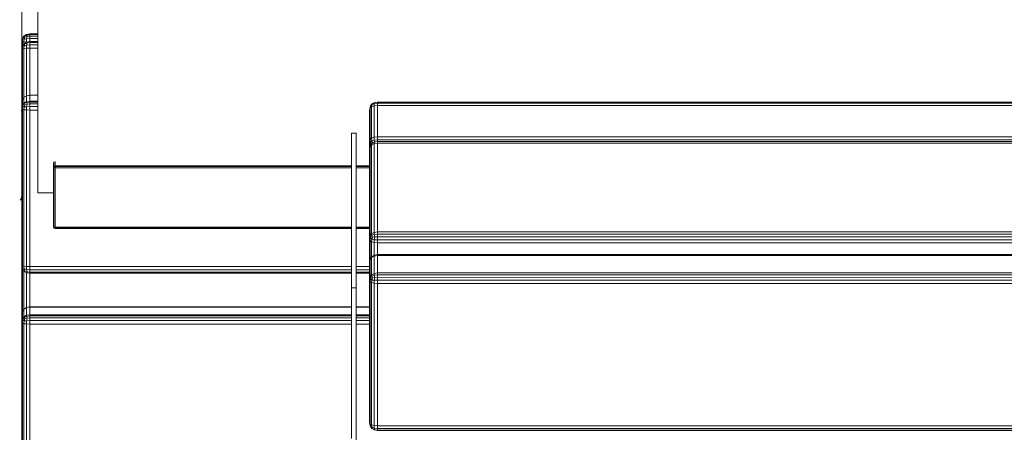
# Model space of a CAD drawing. Units: millimetres. Extents: x -1913 to 18311, y -3106 to 14719.
# Drawn here: x 9641 to 10264, y 1399 to 1660 of the extents above; entities that cross this region are included whole.
import ezdxf

# ---------------------------------------------------------------- set-up
doc = ezdxf.new("R2010")
doc.units = ezdxf.units.MM
doc.layers.add('размер', color=92, linetype='Continuous', lineweight=15)
doc.styles.get("Standard").update_dxf_attribs({"font": 'txt.shx'})
doc.dimstyles.new('Размер М1.1', dxfattribs={"dimtxt": 300, "dimasz": 200, "dimexe": 1, "dimexo": 1, "dimgap": 50, "dimtad": 1, "dimdec": 0, "dimzin": 0, "dimtxsty": 'Standard', "dimcen": 2.5, "dimazin": 0, "dimtfac": 1, "dimtmove": 0, "dimatfit": 3, "dimfxl": 1, "dimtzin": 0, "dimarcsym": 0})

# ---------------------------------------------------------------- blocks, each defined once
blk = doc.blocks.new('*D8')
at = {"layer": 'Defpoints', "color": 0, "transparency": 16777216}
for p in [(16311.42, 6275.69), (16311.42, 1712.97), (2354.24, -327.03)]:
    blk.add_point(p, dxfattribs=at)
at = {"layer": 'размер', "color": 0, "lineweight": -2, "transparency": 16777216}
for p, q in [((2354.24, -326.03), (2354.24, 6276.69)), ((2554.24, 6275.69), (16111.42, 6275.69)), ((16311.42, 1713.97), (16311.42, 6276.69))]:
    blk.add_line(p, q, dxfattribs=at)
at = {"layer": 'размер', "color": 0, "transparency": 16777216}
for points in [[(2554.24, 6309.02), (2554.24, 6242.36), (2354.24, 6275.69)], [(16111.42, 6309.02), (16111.42, 6242.36), (16311.42, 6275.69)]]:
    blk.add_solid(points, dxfattribs=at)
at = {"layer": 'размер', "color": 0, "transparency": 16777216, "insert": (9332.83, 6475.69), "char_height": 300, "attachment_point": 5}
blk.add_mtext('13900', dxfattribs=at)
blk = doc.blocks.new('*D11')
at = {"layer": 'Defpoints', "color": 0, "transparency": 16777216}
for p in [(10242.16, 5150.05), (-1516.09, -3106.08), (10242.16, -3106.08)]:
    blk.add_point(p, dxfattribs=at)
at = {"layer": 'размер', "color": 0, "lineweight": -2, "transparency": 16777216}
for p, q in [((10241.16, 5150.05), (-1517.09, 5150.05)), ((-1516.09, 4950.05), (-1516.09, -2906.08)), ((10241.16, -3106.08), (-1517.09, -3106.08))]:
    blk.add_line(p, q, dxfattribs=at)
at = {"layer": 'размер', "color": 0, "transparency": 16777216}
for points in [[(-1549.42, 4950.05), (-1482.75, 4950.05), (-1516.09, 5150.05)], [(-1549.42, -2906.08), (-1482.75, -2906.08), (-1516.09, -3106.08)]]:
    blk.add_solid(points, dxfattribs=at)
at = {"layer": 'размер', "color": 0, "transparency": 16777216, "insert": (-1716.09, 1021.98), "char_height": 300, "attachment_point": 5, "rotation": 90}
blk.add_mtext('8200', dxfattribs=at)
blk = doc.blocks.new('*D12')
at = {"layer": 'Defpoints', "color": 0, "transparency": 16777216}
for p in [(18311.42, 7764.32), (18311.42, 2469.86), (354.24, 429.86)]:
    blk.add_point(p, dxfattribs=at)
at = {"layer": 'размер', "color": 0, "lineweight": -2, "transparency": 16777216}
for p, q in [((354.24, 430.86), (354.24, 7765.32)), ((554.24, 7764.32), (18111.42, 7764.32)), ((18311.42, 2470.86), (18311.42, 7765.32))]:
    blk.add_line(p, q, dxfattribs=at)
at = {"layer": 'размер', "color": 0, "transparency": 16777216}
for points in [[(554.24, 7797.65), (554.24, 7730.99), (354.24, 7764.32)], [(18111.42, 7797.65), (18111.42, 7730.99), (18311.42, 7764.32)]]:
    blk.add_solid(points, dxfattribs=at)
at = {"layer": 'размер', "color": 0, "transparency": 16777216, "insert": (9332.83, 7964.32), "char_height": 300, "attachment_point": 5}
blk.add_mtext('17900', dxfattribs=at)

msp = doc.modelspace()

# ---------------------------------------------------------------- linework, layer by layer
at = {"color": 0, "linetype": 'Continuous', "lineweight": 0}
for p, q in [((9642.16, 2351.18), (9642.16, 1608.67)), ((9652.16, 1706.92), (9652.16, 1550.11)), ((9642.16, 1696.18), (9642.16, 1613.82)), ((9642.16, 1645.7), (9642.47, 1647.89)), ((9642.16, 1645.57), (9642.47, 1647.76)), ((9642.16, 1645.57), (9642.16, 1645.7)), ((9642.16, 1640.72), (9642.16, 1645.57)), ((9642.16, 1645.57), (9642.47, 1645.56)), ((9643.41, 1649.45), (9642.47, 1647.89)), ((9643.41, 1649.32), (9642.47, 1647.76)), ((9642.47, 1647.76), (9642.47, 1647.89)), ((9642.47, 1647.76), (9642.79, 1647.59)), ((9642.47, 1645.56), (9642.79, 1647.59)), ((9642.47, 1642.86), (9642.47, 1645.56)), ((9643.41, 1645.55), (9642.47, 1645.56)), ((9643.57, 1649.15), (9642.79, 1647.59)), ((9643.57, 1647.27), (9642.79, 1647.59)), ((9643.41, 1649.45), (9644.97, 1650.39)), ((9643.41, 1649.32), (9644.97, 1650.26)), ((9643.41, 1649.32), (9643.41, 1649.45)), ((9643.41, 1649.32), (9643.57, 1649.15)), ((9643.41, 1645.55), (9643.57, 1647.27)), ((9643.41, 1645.55), (9644.97, 1645.54)), ((9643.41, 1644.39), (9643.41, 1645.55)), ((9643.57, 1649.15), (9645.13, 1649.93)), ((9644.04, 1648.68), (9643.57, 1649.15)), ((9644.04, 1648.68), (9643.57, 1647.27)), ((9643.57, 1647.27), (9645.13, 1647.58)), ((9643.57, 1644.59), (9645.13, 1645.42)), ((9644.04, 1648.68), (9645.44, 1649.14)), ((9644.04, 1644.42), (9645.44, 1644.98)), ((9647.16, 1650.7), (9644.97, 1650.39)), ((9647.16, 1650.57), (9644.97, 1650.26)), ((9644.97, 1650.39), (9644.97, 1650.26)), ((9644.97, 1650.26), (9645.13, 1649.93)), ((9644.97, 1645.54), (9645.13, 1647.58)), ((9644.97, 1645.54), (9644.97, 1645.34)), ((9645.88, 1645.54), (9644.97, 1645.54)), ((9647.16, 1650.24), (9645.13, 1649.93)), ((9645.44, 1649.14), (9645.13, 1649.93)), ((9645.44, 1649.14), (9645.13, 1647.58)), ((9647.16, 1647.73), (9645.13, 1647.58)), ((9647.16, 1645.76), (9645.13, 1645.42)), ((9645.44, 1644.98), (9645.13, 1645.42)), ((9645.44, 1644.98), (9645.13, 1643.61)), ((9647.16, 1649.3), (9645.44, 1649.14)), ((9647.16, 1645.16), (9645.44, 1644.98)), ((9647.16, 1650.7), (9652.16, 1650.7)), ((9647.16, 1650.7), (9647.16, 1650.57)), ((9647.16, 1650.57), (9647.16, 1650.24)), ((9647.16, 1650.57), (9652.16, 1650.57)), ((9647.16, 1649.3), (9647.16, 1650.24)), ((9647.16, 1650.24), (9652.16, 1650.24)), ((9647.16, 1649.3), (9652.16, 1649.3)), ((9647.16, 1649.3), (9647.16, 1647.73)), ((9647.16, 1647.73), (9652.16, 1647.73)), ((9647.16, 1645.76), (9647.16, 1647.73)), ((9647.16, 1645.16), (9647.16, 1645.76)), ((9652.16, 1645.76), (9647.16, 1645.76)), ((9652.16, 1645.16), (9647.16, 1645.16)), ((9647.16, 1645.16), (9647.16, 1643.83)), ((9642.16, 1640.72), (9642.47, 1642.86)), ((9642.16, 1640.72), (9642.47, 1641.17)), ((9642.16, 1606.91), (9642.16, 1640.72)), ((9643.41, 1644.39), (9642.47, 1642.86)), ((9642.47, 1641.17), (9642.79, 1643.13)), ((9642.47, 1642.86), (9642.79, 1643.13)), ((9643.41, 1641.49), (9642.47, 1641.17)), ((9642.47, 1609.07), (9642.47, 1641.17)), ((9643.57, 1644.59), (9642.79, 1643.13)), ((9643.57, 1643.14), (9642.79, 1643.13)), ((9643.41, 1644.39), (9643.57, 1644.59)), ((9643.41, 1641.49), (9643.57, 1643.14)), ((9643.41, 1641.49), (9644.97, 1641.69)), ((9643.41, 1610.62), (9643.41, 1641.49)), ((9644.04, 1644.42), (9643.57, 1644.59)), ((9644.04, 1644.42), (9643.57, 1643.14)), ((9643.57, 1643.14), (9645.13, 1643.61)), ((9644.97, 1641.69), (9645.13, 1643.61)), ((9647.16, 1641.75), (9644.97, 1641.69)), ((9644.97, 1641.69), (9644.97, 1611.54)), ((9647.16, 1643.83), (9645.13, 1643.61)), ((9652.16, 1643.83), (9647.16, 1643.83)), ((9647.16, 1641.75), (9647.16, 1643.83)), ((9647.16, 1641.75), (9647.16, 1611.86)), ((9652.16, 1641.75), (9647.16, 1641.75)), ((9642.16, 1613.82), (9642.16, 1600.67)), ((9642.16, 1606.91), (9642.47, 1609.07)), ((9642.16, 1608.67), (9642.16, 1608.67)), ((9642.16, 1608.67), (9642.16, 1608.67)), ((9643.41, 1610.61), (9642.47, 1609.07)), ((9642.47, 1609.07), (9642.47, 1605.44)), ((9643.41, 1610.61), (9644.97, 1611.54)), ((9643.41, 1610.61), (9643.57, 1610.71)), ((9643.41, 1610.61), (9643.41, 1606.99)), ((9643.41, 1606.99), (9644.97, 1607.91)), ((9643.57, 1610.71), (9644.97, 1611.54)), ((9647.16, 1611.85), (9644.97, 1611.54)), ((9644.97, 1607.91), (9644.97, 1611.54)), ((9647.16, 1608.22), (9644.97, 1607.91)), ((9644.97, 1607.91), (9645.13, 1607.31)), ((9647.16, 1607.6), (9645.13, 1607.31)), ((9647.16, 1611.86), (9646.78, 1611.8)), ((9647.16, 1611.86), (9652.16, 1611.86)), ((9647.16, 1611.85), (9647.16, 1611.86)), ((9647.16, 1611.85), (9652.16, 1611.85)), ((9647.16, 1608.22), (9647.16, 1611.85)), ((9647.16, 1608.22), (9652.16, 1608.22)), ((9647.16, 1608.22), (9647.16, 1607.6)), ((9647.16, 1607.6), (9652.16, 1607.6)), ((9647.16, 1606.44), (9647.16, 1607.6)), ((9867.16, 1607.56), (9865.44, 1607.34)), ((9867.16, 1607.56), (10617.16, 1607.56)), ((9867.16, 1607.56), (9867.16, 1606.89)), ((9641.83, 1602.55), (9641.91, 1602.42)), ((9642.16, 1600.67), (9641.91, 1602.42)), ((9641.91, 1602.42), (9641.91, 1602.42)), ((9642.16, 1603.28), (9642.47, 1605.44)), ((9642.16, 1603.28), (9642.47, 1602.96)), ((9643.41, 1606.99), (9642.47, 1605.44)), ((9642.47, 1605.44), (9642.78, 1604.99)), ((9642.47, 1602.96), (9642.78, 1604.99)), ((9643.41, 1602.73), (9642.47, 1602.96)), ((9642.47, 1504.02), (9642.47, 1602.96)), ((9643.57, 1606.58), (9642.78, 1604.99)), ((9643.57, 1604.46), (9642.78, 1604.99)), ((9643.41, 1606.99), (9643.57, 1606.58)), ((9643.41, 1602.73), (9643.57, 1604.46)), ((9643.41, 1503.79), (9643.41, 1602.73)), ((9643.41, 1602.73), (9644.97, 1602.6)), ((9643.57, 1606.58), (9645.13, 1607.31)), ((9644.03, 1605.91), (9643.57, 1606.58)), ((9644.03, 1605.91), (9643.57, 1604.46)), ((9643.57, 1604.46), (9645.13, 1604.65)), ((9644.03, 1605.91), (9645.44, 1606.31)), ((9644.97, 1602.6), (9645.13, 1604.65)), ((9644.97, 1503.65), (9644.97, 1602.6)), ((9647.16, 1602.55), (9644.97, 1602.6)), ((9645.44, 1606.31), (9645.13, 1607.31)), ((9645.44, 1606.31), (9645.13, 1604.65)), ((9647.16, 1604.76), (9645.13, 1604.65)), ((9647.16, 1606.44), (9645.44, 1606.31)), ((9647.16, 1606.44), (9652.16, 1606.44)), ((9647.16, 1606.44), (9647.16, 1604.76)), ((9647.16, 1604.76), (9652.16, 1604.76)), ((9647.16, 1602.55), (9647.16, 1604.76)), ((9647.16, 1602.55), (9652.16, 1602.55)), ((9647.16, 1503.61), (9647.16, 1602.55)), ((9862.16, 1602.3), (9862.47, 1604.04)), ((9862.16, 1602.3), (9862.47, 1603.64)), ((9862.16, 1582.48), (9862.16, 1602.3)), ((9862.47, 1603.64), (9862.79, 1605.15)), ((9862.47, 1604.04), (9862.79, 1605.15)), ((9863.41, 1604.59), (9862.47, 1603.64)), ((9862.47, 1583.81), (9862.47, 1603.64)), ((9863.57, 1606.2), (9862.79, 1605.15)), ((9863.57, 1605.86), (9862.79, 1605.15)), ((9863.41, 1604.59), (9863.57, 1605.86)), ((9863.41, 1604.59), (9864.97, 1605.16)), ((9863.41, 1584.76), (9863.41, 1604.59)), ((9864.04, 1606.69), (9863.57, 1605.86)), ((9864.04, 1606.69), (9863.57, 1606.2)), ((9863.57, 1605.86), (9865.13, 1606.58)), ((9864.04, 1606.69), (9865.44, 1607.34)), ((9864.97, 1605.16), (9865.13, 1606.58)), ((9867.16, 1605.35), (9864.97, 1605.16)), ((9864.97, 1605.16), (9864.97, 1585.33)), ((9865.44, 1607.34), (9865.13, 1606.58)), ((9867.16, 1606.89), (9865.13, 1606.58)), ((9867.16, 1606.89), (10617.16, 1606.89)), ((9867.16, 1605.35), (9867.16, 1606.89)), ((9867.16, 1605.35), (10617.16, 1605.35)), ((9867.16, 1605.35), (9867.16, 1585.52)), ((9642.16, 1600.67), (9642.16, 1548.67)), ((9642.16, 1600.67), (9642.16, 1600.67)), ((9850.66, 1587.89), (9850.66, 1490.21)), ((9850.66, 1587.89), (9853.66, 1587.89)), ((9853.66, 1587.89), (9853.66, 1490.21)), ((9862.16, 1582.48), (9862.47, 1583.81)), ((9863.41, 1584.76), (9862.47, 1583.81)), ((9862.47, 1583.81), (9862.79, 1582.1)), ((9863.57, 1583.3), (9862.79, 1582.1)), ((9863.41, 1584.76), (9864.97, 1585.33)), ((9863.41, 1584.76), (9863.57, 1583.3)), ((9863.57, 1583.3), (9865.13, 1583.53)), ((9864.04, 1581.9), (9863.57, 1583.3)), ((9867.16, 1585.52), (9864.97, 1585.33)), ((9864.97, 1585.33), (9865.13, 1583.53)), ((9867.16, 1583.6), (9865.13, 1583.53)), ((9865.33, 1582.42), (9865.13, 1583.53)), ((9867.16, 1582.69), (9865.44, 1582.47)), ((9867.16, 1585.52), (9867.16, 1583.6)), ((9867.16, 1585.52), (10617.16, 1585.52)), ((9867.16, 1582.69), (9867.16, 1583.6)), ((9867.16, 1583.6), (10617.16, 1583.6)), ((9867.16, 1582.69), (10617.16, 1582.69)), ((9867.16, 1582.69), (9867.16, 1582.58)), ((9862.16, 1582.48), (9862.47, 1580.74)), ((9862.16, 1582.48), (9862.16, 1521.56)), ((9862.16, 1577.48), (9862.47, 1579.29)), ((9862.16, 1577.48), (9862.16, 1556.79)), ((9862.16, 1521.33), (9862.16, 1577.48)), ((9862.47, 1580.74), (9862.79, 1582.1)), ((9862.47, 1580.74), (9862.47, 1579.28)), ((9862.8, 1580.31), (9862.47, 1580.74)), ((9863.41, 1580.58), (9862.47, 1579.29)), ((9862.47, 1579.29), (9862.79, 1580.3)), ((9862.47, 1523.14), (9862.47, 1579.29)), ((9863.34, 1581.09), (9862.79, 1582.1)), ((9863.57, 1581.42), (9862.79, 1580.3)), ((9863.41, 1580.58), (9863.57, 1581.42)), ((9863.41, 1580.58), (9864.97, 1581.36)), ((9863.41, 1524.43), (9863.41, 1580.58)), ((9863.57, 1581.42), (9865.13, 1582.24)), ((9864.04, 1581.82), (9863.57, 1581.42)), ((9864.04, 1581.9), (9863.99, 1581.78)), ((9864.04, 1581.82), (9865.44, 1582.47)), ((9864.04, 1581.9), (9864.19, 1581.89)), ((9864.97, 1581.36), (9865.13, 1582.24)), ((9867.16, 1581.62), (9864.97, 1581.36)), ((9864.97, 1581.36), (9864.97, 1525.21)), ((9867.16, 1582.58), (9865.13, 1582.24)), ((9865.44, 1582.47), (9865.13, 1582.24)), ((9867.16, 1582.58), (10617.16, 1582.58)), ((9867.16, 1581.62), (9867.16, 1582.58)), ((9867.16, 1581.62), (10617.16, 1581.61)), ((9867.16, 1581.62), (9867.16, 1525.47)), ((9853.66, 1556.58), (9853.66, 1571.75)), ((9662.16, 1566.22), (9662.16, 1569.07)), ((9662.41, 1566.96), (9662.16, 1566.22)), ((9662.41, 1566.11), (9662.16, 1566.22)), ((9662.16, 1528.62), (9662.16, 1566.22)), ((9662.41, 1566.96), (9662.41, 1569.81)), ((9662.41, 1566.96), (9663.16, 1567.21)), ((9662.54, 1566.75), (9662.41, 1566.96)), ((9662.54, 1566.75), (9662.41, 1566.11)), ((9662.41, 1528.52), (9662.41, 1566.11)), ((9662.41, 1566.11), (9663.16, 1566.08)), ((9662.54, 1566.75), (9663.16, 1566.86)), ((9663.16, 1570.06), (9663.16, 1567.21)), ((9850.66, 1567.21), (9663.16, 1567.21)), ((9663.16, 1566.86), (9663.16, 1567.21)), ((9850.66, 1566.86), (9663.16, 1566.86)), ((9663.16, 1566.86), (9663.16, 1566.08)), ((9663.16, 1566.08), (9663.16, 1528.48)), ((9850.66, 1566.08), (9663.16, 1566.08)), ((9862.16, 1567.21), (9853.66, 1567.21)), ((9862.16, 1566.86), (9853.66, 1566.86)), ((9862.16, 1566.08), (9853.66, 1566.08)), ((9853.66, 1542.45), (9853.66, 1556.58)), ((9862.16, 1500.64), (9862.16, 1556.79)), ((9641.16, 1545.67), (9640.95, 1545.54)), ((9641.16, 1545.67), (9641.91, 1546.92)), ((9641.16, 1545.67), (9641.16, 1545.67)), ((9642.16, 1548.67), (9641.91, 1546.92)), ((9641.91, 1546.92), (9641.91, 1546.92)), ((9642.16, 1548.67), (9642.16, 1529.49)), ((9642.16, 1548.67), (9642.16, 1548.67)), ((9652.16, 1550.11), (9662.16, 1550.11)), ((9853.66, 1529.44), (9853.66, 1542.45)), ((9642.16, 1529.49), (9642.16, 1443.19)), ((9662.41, 1528.52), (9662.16, 1528.62)), ((9662.41, 1527.88), (9662.16, 1528.62)), ((9662.41, 1528.52), (9663.16, 1528.48)), ((9662.54, 1527.92), (9662.41, 1528.52)), ((9662.54, 1527.92), (9662.41, 1527.88)), ((9662.41, 1527.88), (9663.16, 1527.64)), ((9662.54, 1527.92), (9663.16, 1527.77)), ((9850.66, 1528.48), (9663.16, 1528.48)), ((9663.16, 1527.77), (9663.16, 1528.48)), ((9850.66, 1527.77), (9663.16, 1527.77)), ((9663.16, 1527.77), (9663.16, 1527.64)), ((9850.66, 1527.64), (9663.16, 1527.64)), ((9853.66, 1517.6), (9853.66, 1529.44)), ((9862.16, 1528.48), (9853.66, 1528.48)), ((9862.16, 1527.77), (9853.66, 1527.77)), ((9862.16, 1527.64), (9853.66, 1527.64)), ((9862.16, 1521.33), (9862.47, 1523.14)), ((9862.16, 1506.1), (9862.16, 1521.56)), ((9862.16, 1521.56), (9862.16, 1521.56)), ((9862.16, 1500.64), (9862.16, 1521.33)), ((9862.16, 1521.33), (9862.47, 1520.1)), ((9863.41, 1524.43), (9862.47, 1523.14)), ((9862.47, 1523.14), (9862.79, 1521.87)), ((9862.47, 1520.1), (9862.79, 1521.87)), ((9863.57, 1523.34), (9862.79, 1521.87)), ((9863.57, 1520.73), (9862.79, 1521.87)), ((9863.41, 1524.43), (9864.97, 1525.21)), ((9863.41, 1524.43), (9863.57, 1523.34)), ((9863.41, 1519.22), (9863.57, 1520.73)), ((9863.57, 1523.34), (9865.13, 1523.81)), ((9864.04, 1522.16), (9863.57, 1523.34)), ((9864.04, 1522.16), (9863.57, 1520.73)), ((9863.57, 1520.73), (9865.13, 1520.55)), ((9864.04, 1522.16), (9865.44, 1522.29)), ((9867.16, 1525.47), (9864.97, 1525.21)), ((9864.97, 1525.21), (9865.13, 1523.81)), ((9864.97, 1518.7), (9865.13, 1520.55)), ((9867.16, 1523.98), (9865.13, 1523.81)), ((9865.44, 1522.29), (9865.13, 1523.81)), ((9865.44, 1522.29), (9865.13, 1520.55)), ((9867.16, 1520.51), (9865.13, 1520.55)), ((9867.16, 1522.33), (9865.44, 1522.29)), ((9867.16, 1525.47), (10617.16, 1525.47)), ((9867.16, 1525.47), (9867.16, 1523.98)), ((9867.16, 1523.98), (10617.16, 1523.98)), ((9867.16, 1522.33), (9867.16, 1523.98)), ((9867.16, 1522.33), (10617.16, 1522.33)), ((9867.16, 1522.33), (9867.16, 1520.51)), ((9867.16, 1520.51), (10617.16, 1520.51)), ((9867.16, 1518.52), (9867.16, 1520.51)), ((9853.66, 1507.01), (9853.66, 1517.6)), ((9862.47, 1507.94), (9862.47, 1520.1)), ((9863.41, 1519.22), (9862.47, 1520.1)), ((9863.41, 1519.22), (9864.97, 1518.7)), ((9863.41, 1509.71), (9863.41, 1519.22)), ((9864.97, 1518.7), (9864.97, 1510.72)), ((9867.16, 1518.52), (9864.97, 1518.7)), ((9867.16, 1518.52), (10617.16, 1518.52)), ((9867.16, 1518.52), (9867.16, 1511.16)), ((9862.16, 1505.99), (9862.48, 1507.95)), ((9862.47, 1497.01), (9862.48, 1507.95)), ((9863.41, 1509.36), (9862.48, 1507.95)), ((9862.48, 1507.95), (9862.79, 1508.7)), ((9863.57, 1509.97), (9862.79, 1508.7)), ((9863.41, 1509.36), (9864.98, 1510.2)), ((9863.41, 1509.36), (9863.57, 1509.97)), ((9863.41, 1498.41), (9863.41, 1509.36)), ((9863.57, 1509.97), (9865.13, 1510.81)), ((9864.98, 1510.2), (9865.13, 1510.81)), ((9867.16, 1510.48), (9864.98, 1510.2)), ((9864.98, 1510.2), (9864.98, 1499.26)), ((9867.16, 1511.16), (9865.13, 1510.81)), ((9867.16, 1511.16), (10617.16, 1511.13)), ((9867.16, 1510.48), (9867.16, 1511.16)), ((9867.16, 1510.48), (10617.16, 1510.45)), ((9867.16, 1510.48), (9867.16, 1499.54)), ((9642.16, 1473.04), (9642.16, 1504.33)), ((9642.16, 1504.33), (9642.47, 1504.02)), ((9642.16, 1504.33), (9642.47, 1502.17)), ((9642.16, 1504.33), (9642.16, 1473.04)), ((9643.41, 1503.79), (9642.47, 1504.02)), ((9642.47, 1504.02), (9642.78, 1502.03)), ((9642.47, 1475.18), (9642.47, 1502.17)), ((9643.41, 1500.62), (9642.47, 1502.17)), ((9642.47, 1502.17), (9642.78, 1502.03)), ((9643.57, 1502.11), (9642.78, 1502.03)), ((9643.57, 1500.53), (9642.78, 1502.03)), ((9643.41, 1503.79), (9644.97, 1503.65)), ((9643.41, 1503.79), (9643.57, 1502.11)), ((9644.03, 1500.79), (9643.57, 1502.11)), ((9643.57, 1502.11), (9645.13, 1501.69)), ((9647.16, 1503.61), (9644.97, 1503.65)), ((9644.97, 1503.65), (9645.13, 1501.69)), ((9645.44, 1500.26), (9645.13, 1501.69)), ((9647.16, 1501.49), (9645.13, 1501.69)), ((9647.16, 1503.61), (9850.66, 1503.61)), ((9647.16, 1503.61), (9647.16, 1501.49)), ((9853.66, 1497.73), (9853.66, 1507.01)), ((9853.66, 1503.61), (9862.16, 1503.61)), ((9862.16, 1506.1), (9862.16, 1473.97)), ((9862.16, 1506.1), (9862.16, 1506.1)), ((9862.16, 1506.1), (9862.16, 1506.1)), ((9862.16, 1416.08), (9862.16, 1505.99)), ((9862.16, 1495.04), (9862.16, 1505.99)), ((9643.41, 1476.72), (9643.41, 1500.62)), ((9643.41, 1500.62), (9643.57, 1500.53)), ((9644.03, 1500.79), (9643.57, 1500.53)), ((9643.57, 1500.53), (9645.13, 1499.71)), ((9643.57, 1500.53), (9644.97, 1499.7)), ((9644.03, 1500.79), (9645.44, 1500.26)), ((9644.97, 1499.7), (9645.13, 1499.71)), ((9644.97, 1499.7), (9644.97, 1477.64)), ((9646.78, 1499.44), (9644.97, 1499.7)), ((9645.44, 1500.26), (9645.13, 1499.71)), ((9647.16, 1499.38), (9645.13, 1499.71)), ((9647.16, 1500.08), (9645.44, 1500.26)), ((9647.16, 1501.49), (9850.66, 1501.49)), ((9647.16, 1500.08), (9647.16, 1501.49)), ((9647.16, 1500.08), (9647.16, 1499.38)), ((9647.16, 1500.08), (9850.66, 1500.08)), ((9647.16, 1499.38), (9647.16, 1478.06)), ((9647.16, 1499.38), (9850.66, 1499.38)), ((9853.66, 1501.49), (9862.16, 1501.49)), ((9853.66, 1500.08), (9862.16, 1500.08)), ((9853.66, 1499.38), (9862.16, 1499.38)), ((9853.66, 1489.83), (9853.66, 1497.73)), ((9862.16, 1500.64), (9862.16, 1500.63)), ((9862.16, 1500.64), (9862.16, 1500.64)), ((9862.16, 1495.04), (9862.47, 1497.01)), ((9863.41, 1498.41), (9862.47, 1497.01)), ((9862.47, 1497.01), (9862.79, 1495.98)), ((9862.47, 1494.09), (9862.79, 1495.98)), ((9863.57, 1497.52), (9862.79, 1495.98)), ((9863.57, 1495.01), (9862.79, 1495.98)), ((9863.41, 1498.41), (9864.98, 1499.26)), ((9863.41, 1498.41), (9863.57, 1497.52)), ((9863.57, 1497.52), (9865.13, 1498.09)), ((9864.04, 1496.48), (9863.57, 1497.52)), ((9864.04, 1496.48), (9863.57, 1495.01)), ((9864.04, 1496.48), (9865.44, 1496.7)), ((9867.16, 1499.54), (9864.98, 1499.26)), ((9864.98, 1499.26), (9865.13, 1498.09)), ((9867.16, 1498.3), (9865.13, 1498.09)), ((9865.44, 1496.7), (9865.13, 1498.09)), ((9865.44, 1496.7), (9865.13, 1494.95)), ((9867.16, 1496.77), (9865.44, 1496.7)), ((9867.16, 1499.54), (10617.16, 1499.51)), ((9867.16, 1499.54), (9867.16, 1498.3)), ((9867.16, 1496.77), (9867.16, 1498.3)), ((9867.16, 1498.3), (10617.16, 1498.27)), ((9867.16, 1496.77), (10617.16, 1496.74)), ((9867.16, 1496.77), (9867.16, 1494.96)), ((9850.66, 1490.21), (9853.66, 1490.21)), ((9850.66, 1490.21), (9850.66, 1440.81)), ((9853.66, 1490.21), (9853.66, 1440.81)), ((9853.66, 1483.37), (9853.66, 1489.83)), ((9862.16, 1405.13), (9862.16, 1495.04)), ((9862.16, 1495.04), (9862.47, 1494.09)), ((9862.47, 1404.18), (9862.47, 1494.09)), ((9863.41, 1493.4), (9862.47, 1494.09)), ((9863.41, 1493.4), (9863.57, 1495.01)), ((9863.41, 1493.4), (9864.97, 1492.99)), ((9863.41, 1403.49), (9863.41, 1493.4)), ((9863.57, 1495.01), (9865.13, 1494.95)), ((9864.97, 1492.99), (9865.13, 1494.95)), ((9864.97, 1492.99), (9864.97, 1403.08)), ((9867.16, 1492.85), (9864.97, 1492.99)), ((9867.16, 1494.96), (9865.13, 1494.95)), ((9867.16, 1494.96), (10617.16, 1494.93)), ((9867.16, 1492.85), (9867.16, 1494.96)), ((9867.16, 1492.85), (10617.16, 1492.83)), ((9867.16, 1492.85), (9867.16, 1402.94)), ((9853.66, 1484.34), (9853.66, 1478.78)), ((9853.66, 1484.34), (9853.66, 1484.34)), ((9853.66, 1478.43), (9853.66, 1483.37)), ((9643.41, 1476.72), (9642.47, 1475.18)), ((9643.41, 1476.72), (9644.97, 1477.64)), ((9643.41, 1476.72), (9643.57, 1476.9)), ((9643.41, 1476.72), (9643.41, 1471.87)), ((9643.57, 1476.9), (9645.13, 1477.72)), ((9647.16, 1477.94), (9644.97, 1477.64)), ((9644.97, 1477.64), (9645.13, 1477.72)), ((9644.97, 1472.79), (9644.97, 1477.64)), ((9647.16, 1478.06), (9645.13, 1477.72)), ((9647.16, 1478.06), (9850.66, 1478.06)), ((9647.16, 1477.94), (9647.16, 1478.06)), ((9647.16, 1477.94), (9850.66, 1477.94)), ((9647.16, 1473.1), (9647.16, 1477.94)), ((9853.66, 1478.78), (9853.66, 1475.15)), ((9853.66, 1475.07), (9853.66, 1478.43)), ((9853.66, 1478.06), (9862.16, 1478.06)), ((9853.66, 1477.94), (9862.16, 1477.94)), ((9642.16, 1473.04), (9642.47, 1475.18)), ((9642.47, 1475.18), (9642.47, 1470.34)), ((9643.41, 1471.87), (9642.47, 1470.34)), ((9643.57, 1471.38), (9642.78, 1469.79)), ((9643.41, 1471.87), (9644.97, 1472.79)), ((9643.41, 1471.87), (9643.57, 1471.38)), ((9643.57, 1471.38), (9645.13, 1472.09)), ((9644.03, 1470.65), (9643.57, 1471.38)), ((9644.03, 1470.65), (9643.57, 1469.18)), ((9644.03, 1470.65), (9645.44, 1471.02)), ((9647.16, 1473.1), (9644.97, 1472.79)), ((9644.97, 1472.79), (9645.13, 1472.09)), ((9647.16, 1472.37), (9645.13, 1472.09)), ((9645.44, 1471.02), (9645.13, 1472.09)), ((9645.44, 1471.02), (9645.13, 1469.34)), ((9647.16, 1471.14), (9645.44, 1471.02)), ((9647.16, 1473.1), (9850.66, 1473.1)), ((9647.16, 1473.1), (9647.16, 1472.37)), ((9647.16, 1472.37), (9850.66, 1472.37)), ((9647.16, 1471.14), (9647.16, 1472.37)), ((9647.16, 1471.14), (9850.66, 1471.14)), ((9647.16, 1471.14), (9647.16, 1469.43)), ((9853.66, 1475.15), (9853.66, 1473.36)), ((9853.66, 1411.19), (9853.66, 1475.15)), ((9853.66, 1473.36), (9853.66, 1475.07)), ((9853.66, 1473.36), (9853.66, 1473.36)), ((9853.66, 1473.1), (9862.16, 1473.1)), ((9853.66, 1472.37), (9862.16, 1472.37)), ((9853.66, 1471.14), (9853.66, 1471.14)), ((9853.66, 1471.14), (9862.16, 1471.14)), ((9862.16, 1473.97), (9862.16, 1473.96)), ((9862.16, 1467.32), (9862.16, 1473.97)), ((9642.16, 1468.2), (9642.47, 1470.34)), ((9642.16, 1468.19), (9642.47, 1467.77)), ((9642.47, 1470.34), (9642.78, 1469.79)), ((9642.47, 1467.77), (9642.78, 1469.79)), ((9643.41, 1467.47), (9642.47, 1467.77)), ((9642.47, 1369.66), (9642.47, 1467.77)), ((9643.57, 1469.18), (9642.78, 1469.79)), ((9643.41, 1467.47), (9643.57, 1469.18)), ((9643.41, 1369.36), (9643.41, 1467.47)), ((9643.41, 1467.47), (9644.97, 1467.28)), ((9643.57, 1469.18), (9645.13, 1469.34)), ((9644.97, 1467.28), (9645.13, 1469.34)), ((9644.97, 1369.18), (9644.97, 1467.28)), ((9647.16, 1467.22), (9644.97, 1467.28)), ((9647.16, 1469.43), (9645.13, 1469.34)), ((9647.16, 1469.43), (9850.66, 1469.43)), ((9647.16, 1467.22), (9647.16, 1469.43)), ((9647.16, 1467.22), (9850.66, 1467.22)), ((9647.16, 1369.12), (9647.16, 1467.22)), ((9853.66, 1469.43), (9862.16, 1469.43)), ((9853.66, 1467.22), (9862.16, 1467.22)), ((9862.16, 1467.32), (9862.16, 1459.01)), ((9862.16, 1467.32), (9862.16, 1467.32)), ((9862.16, 1467.32), (9862.16, 1467.32)), ((9862.16, 1459.01), (9862.16, 1459.01)), ((9642.16, 1443.19), (9642.16, 1354.89)), ((9850.66, 1440.81), (9850.66, 1394.78)), ((9853.66, 1440.81), (9853.66, 1394.78)), ((9862.16, 1416.08), (9862.16, 1405.13)), ((9853.66, 1386.5), (9853.66, 1411.19)), ((9862.16, 1405.13), (9862.47, 1404.18)), ((9862.16, 1405.13), (9862.47, 1403.17)), ((9863.41, 1403.49), (9862.47, 1404.18)), ((9862.47, 1404.18), (9862.78, 1402.42)), ((9862.47, 1403.17), (9862.78, 1402.42)), ((9863.57, 1402.01), (9862.78, 1402.42)), ((9863.57, 1401.15), (9862.78, 1402.42)), ((9863.41, 1403.49), (9864.97, 1403.08)), ((9863.41, 1403.49), (9863.57, 1402.01)), ((9863.57, 1402.01), (9865.13, 1401.39)), ((9864.03, 1400.96), (9863.57, 1402.01)), ((9867.16, 1402.94), (9864.97, 1403.08)), ((9864.97, 1403.08), (9865.13, 1401.39)), ((9867.16, 1402.94), (10617.16, 1402.92)), ((9867.16, 1402.94), (9867.16, 1401.11)), ((9864.03, 1400.96), (9863.57, 1401.15)), ((9863.57, 1401.15), (9865.13, 1400.31)), ((9864.03, 1400.96), (9865.44, 1400.33)), ((9865.44, 1400.33), (9865.13, 1401.39)), ((9867.16, 1401.11), (9865.13, 1401.39)), ((9865.44, 1400.33), (9865.13, 1400.31)), ((9867.16, 1399.96), (9865.13, 1400.31)), ((9867.16, 1400.12), (9865.44, 1400.33)), ((9867.16, 1400.12), (9867.16, 1401.11)), ((9867.16, 1401.11), (10617.16, 1401.09)), ((9867.16, 1400.12), (10617.16, 1400.09)), ((9867.16, 1400.12), (9867.16, 1399.96)), ((9867.16, 1399.96), (10617.16, 1399.93))]:
    msp.add_line(p, q, dxfattribs=at)

# ---------------------------------------------------------------- dimensions: what is measured, and where the dimension line sits
at = {"layer": 'размер'}
for base, p1, p2, text, picture, middle in [((18311.42, 7764.32), (354.24, 429.86), (18311.42, 2469.86), '17900', '*D12', (9332.83, 7964.32)), ((16311.42, 6275.69), (2354.24, -327.03), (16311.42, 1712.97), '13900', '*D8', (9332.83, 6475.69))]:
    dim = msp.add_linear_dim(base=base, p1=p1, p2=p2, text=text, dimstyle='Размер М1.1', dxfattribs=at)
    dim.commit()
    dim.dimension.update_dxf_attribs({"geometry": picture, "text_midpoint": middle})
dim = msp.add_linear_dim(base=(-1516.09, -3106.08), p1=(10242.16, 5150.05), p2=(10242.16, -3106.08), angle=90, text='8200', dimstyle='Размер М1.1', dxfattribs=at)
dim.commit()
dim.dimension.update_dxf_attribs({"geometry": '*D11', "text_midpoint": (-1716.09, 1021.98)})

doc.saveas('drawing.dxf')
